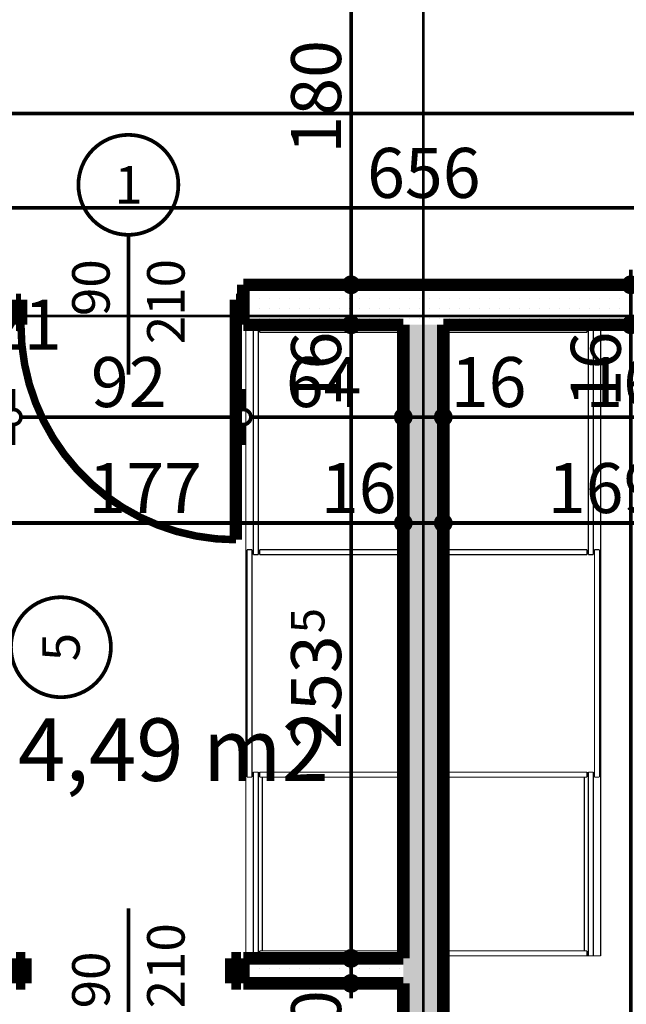
# Model space of a CAD drawing. Extents: x 81077 to 92920, y 88559 to 97631.
# Drawn here: x 85872 to 86115, y 94506 to 94899 of the extents above; entities that cross this region are included whole.
import ezdxf
from ezdxf.enums import TextEntityAlignment as Align

# ---------------------------------------------------------------- set-up
doc = ezdxf.new("R2010")
doc.units = 0
doc.header["$MEASUREMENT"] = 0
doc.linetypes.add('Double Dashed copy', pattern=[226.666667, 100, -50, 26.666667, -50])
for name, color, linetype in [('0help', 7, 'Continuous'), ('KOTI-ext', 7, 'Continuous'), ('wall-ext', 7, 'Continuous'), ('Zones', 7, 'Continuous')]:
    doc.layers.add(name, color=color, linetype=linetype)
doc.styles.add('GENERATED_STYLE_1', font='TIMES.TTF')
doc.styles.get("Standard").update_dxf_attribs({"font": 'txt', "bigfont": 'BIGFONT.SHX'})
doc.dimstyles.new('Dimstyle_1E4B7', dxfattribs={"dimtxt": 20, "dimasz": 11.4, "dimexe": 0.18, "dimexo": 0, "dimgap": 0.09, "dimtad": 1, "dimdec": 0, "dimzin": 0, "dimdsep": 46, "dimtxsty": 'GENERATED_STYLE_1', "dimblk": 'ARROWHEAD_1', "dimblk1": 'ARROWHEAD_1', "dimblk2": 'ARROWHEAD_1', "dimcen": 0.09, "dimclrd": 11, "dimclre": 11, "dimclrt": 11, "dimazin": 0, "dimtfac": 1, "dimtdec": 4, "dimtmove": 0, "dimatfit": 0, "dimfxl": 0, "dimtolj": 1, "dimtzin": 0, "dimarcsym": 0})
pattern_1 = [(0, (0, 0), (0, 4), [0, -4])]

# ---------------------------------------------------------------- blocks, each defined once
blk = doc.blocks.new('Office_0_354', base_point=(86005.02, 94652.68))
at = {"flags": 1}
for tag in ['ROOM_NAME', 'ROOM_NUMBER', 'ROOM_AREA', 'ROOM_PERIM', 'ROOM_WALLS_SURF', 'ROOM_DOORS_SURF', 'ROOM_WINDS_SURF', 'ROOM_BASELEV', 'ROOM_HEIGHT', 'ROOM_NET_AREA', 'ROOM_REDUCED_AREA', 'ROOM_VOLUME']:
    blk.add_attdef(tag, text='', height=500, dxfattribs=at).set_placement((0, 0), align=Align.TOP_LEFT)
at = {"layer": 'Zones', "color": 133, "style": 'GENERATED_STYLE_1'}
blk.add_attdef('ROOM_CALC_AREA', text='', height=25, dxfattribs=at).set_placement((85933.69, 94619.91), align=Align.TOP_CENTER)
blk = doc.blocks.new('D1_Metal_2199')
at = {"color": 0, "linetype": 'Continuous', "const_width": 5}
for points in [[(-41.2, 0), (-45, 0)], [(-45, 0), (-45, -10)], [(-41.2, -10), (-41.2, 0)], [(45, 0), (41.2, 0)], [(41.2, 0), (41.2, -10)], [(45, -10), (45, 0)], [(-45, -10), (-41.2, -10)], [(41.2, -10), (45, -10)]]:
    blk.add_lwpolyline(points, dxfattribs=at)
blk = doc.blocks.new('Window-Door_Marker_-_70_21326')
at = {"color": 11, "linetype": 'Continuous', "const_width": 1.5}
blk.add_lwpolyline([(0, -30), (0, 20)], dxfattribs=at)
blk.add_lwpolyline([(-20, -50, 1), (20, -50, 1)], format="xyb", close=True, dxfattribs=at)
at = {"color": 11, "style": 'GENERATED_STYLE_1'}
for tag, p in [('AC_WIDO_A_SIZE', (-7.5, -20)), ('AC_WIDO_B_SIZE', (22.5, -20))]:
    blk.add_attdef(tag, p, '', height=15, rotation=90, dxfattribs=at)
blk.add_attdef('AC_MarkerText_1', (-5.625, -57.5), '', height=15, dxfattribs=at)
blk = doc.blocks.new('WALL_5870', base_point=(85253.66, 94513.9))
at = {"layer": 'wall-ext'}
h = blk.add_hatch(dxfattribs=at)
h.set_pattern_fill('25 % COPY COPY', scale=4, style=0, pattern_type=0)
h.set_pattern_definition(pattern_1)
h.paths.add_polyline_path([(85961.66, 94523.9), (85961.66, 94513.9), (86025.66, 94513.9), (86025.66, 94523.9)], flags=0)
at = {"layer": 'wall-ext', "color": 7, "linetype": 'Continuous', "const_width": 5}
for points in [[(85961.66, 94513.9), (85961.66, 94523.9)], [(86025.66, 94523.9), (85961.66, 94523.9)], [(85961.66, 94513.9), (86025.66, 94513.9)]]:
    blk.add_lwpolyline(points, dxfattribs=at)
at = {"layer": 'wall-ext', "color": 133}
blk.add_blockref('Window-Door_Marker_-_70_21326', (85915.66, 94523.9), dxfattribs=at).add_auto_attribs({'AC_MarkerText_1': '2', 'AC_WIDO_A_SIZE': '90', 'AC_WIDO_B_SIZE': '210'})
at = {"layer": 'wall-ext', "color": 133, "xscale": -1, "rotation": 180.0000000000042}
blk.add_blockref('D1_Metal_2199', (85915.66, 94513.9), dxfattribs=at)
blk = doc.blocks.new('D1_Metal_2242')
at = {"color": 0, "linetype": 'Continuous', "const_width": 3}
blk.add_lwpolyline([(43, 86, 0.414214), (-43, 0)], format="xyb", dxfattribs=at)
at = {"color": 0, "linetype": 'Continuous', "const_width": 5}
for points in [[(43, 0), (43, 86)], [(-43, 0), (-45, 0)], [(-45, 0), (-45, -10)], [(-43, -10), (-43, 0)], [(45, 0), (43, 0)], [(43, 0), (43, -10)], [(45, -10), (45, 0)], [(-45, -10), (-43, -10)], [(43, -10), (45, -10)]]:
    blk.add_lwpolyline(points, dxfattribs=at)
blk = doc.blocks.new('Window-Door_Marker_-_70_21379')
at = {"color": 11, "linetype": 'Continuous', "const_width": 1.5}
blk.add_lwpolyline([(-20, 40, 1), (20, 40, 1)], format="xyb", close=True, dxfattribs=at)
blk.add_lwpolyline([(0, 20), (0, -36)], dxfattribs=at)
at = {"color": 11, "style": 'GENERATED_STYLE_1'}
for tag, p in [('AC_WIDO_A_SIZE', (-7.5, -12.5)), ('AC_WIDO_B_SIZE', (22.5, -23.75))]:
    blk.add_attdef(tag, p, '', height=15, rotation=90, dxfattribs=at)
blk.add_attdef('AC_MarkerText_1', (-5.625, 32.5), '', height=15, dxfattribs=at)
blk = doc.blocks.new('WALL_5960', base_point=(85718.66, 94793.4))
at = {"layer": 'wall-ext'}
h = blk.add_hatch(dxfattribs=at)
h.set_pattern_fill('25 % COPY COPY', scale=4, style=0, pattern_type=0)
h.set_pattern_definition(pattern_1)
h.paths.add_polyline_path([(86348.66, 94777.4), (86348.66, 94793.4), (85961.66, 94793.4), (85961.66, 94777.4)], flags=0)
at = {"layer": 'wall-ext', "color": 7, "linetype": 'Continuous', "const_width": 5}
for points in [[(85961.66, 94793.4), (85961.66, 94777.4)], [(86348.66, 94793.4), (85961.66, 94793.4)], [(85961.66, 94777.4), (86025.66, 94777.4)], [(86041.66, 94777.4), (86211.16, 94777.4)]]:
    blk.add_lwpolyline(points, dxfattribs=at)
at = {"layer": 'wall-ext', "color": 133}
blk.add_blockref('Window-Door_Marker_-_70_21379', (85915.66, 94793.4), dxfattribs=at).add_auto_attribs({'AC_MarkerText_1': '1', 'AC_WIDO_A_SIZE': '90', 'AC_WIDO_B_SIZE': '210'})
at = {"layer": 'wall-ext', "color": 133, "xscale": -1, "rotation": 179.999999999998}
blk.add_blockref('D1_Metal_2242', (85915.66, 94777.4), dxfattribs=at)
blk = doc.blocks.new('WALL_5961', base_point=(86033.66, 94793.4))
at = {"layer": 'wall-ext'}
h = blk.add_hatch(dxfattribs=at)
h.set_pattern_fill('25 % COPY COPY', scale=4, style=0, pattern_type=0)
h.set_pattern_definition(pattern_1)
h.paths.add_polyline_path([(86025.66, 94777.4), (86025.66, 94043.4), (86041.66, 94043.4), (86041.66, 94777.4)], flags=0)
at = {"layer": 'wall-ext', "color": 7, "linetype": 'Continuous', "const_width": 5}
for points in [[(86025.66, 94777.4), (86025.66, 94523.9)], [(86041.66, 94043.4), (86041.66, 94777.4)], [(86025.66, 94513.9), (86025.66, 94043.4)]]:
    blk.add_lwpolyline(points, dxfattribs=at)
blk = doc.blocks.new('D1_Metal_2244')
at = {"color": 0, "linetype": 'Continuous', "const_width": 3}
blk.add_lwpolyline([(33.7, 67.4, 0.414214), (-33.7, 0)], format="xyb", dxfattribs=at)
at = {"color": 0, "linetype": 'Continuous', "const_width": 5}
for points in [[(33.7, 0), (33.7, 67.4)], [(-33.7, 0), (-37.5, 0)], [(-37.5, 0), (-37.5, -10)], [(-33.7, -10), (-33.7, 0)], [(37.5, 0), (33.7, 0)], [(33.7, 0), (33.7, -10)], [(37.5, -10), (37.5, 0)], [(-37.5, -10), (-33.7, -10)], [(33.7, -10), (37.5, -10)]]:
    blk.add_lwpolyline(points, dxfattribs=at)
blk = doc.blocks.new('Window-Door_Marker_-_70_21272')
at = {"color": 11, "linetype": 'Continuous', "const_width": 1.5}
blk.add_lwpolyline([(-20, 40, 1), (20, 40, 1)], format="xyb", close=True, dxfattribs=at)
blk.add_lwpolyline([(0, 20), (0, -30)], dxfattribs=at)
at = {"color": 11, "style": 'GENERATED_STYLE_1'}
for tag, p, rotation in [('AC_WIDO_A_SIZE', (-7.5, -12.5), 90), ('AC_WIDO_B_SIZE', (22.5, -23.75), 90), ('AC_MarkerText_1', (5.625, 47.5), 180)]:
    blk.add_attdef(tag, p, '', height=15, rotation=rotation, dxfattribs=at)
blk = doc.blocks.new('WALL_5964', base_point=(85838.66, 94793.4))
at = {"layer": 'wall-ext'}
h = blk.add_hatch(dxfattribs=at)
h.set_pattern_fill('25 % COPY COPY', scale=4, style=0, pattern_type=0)
h.set_pattern_definition(pattern_1)
h.paths.add_polyline_path([(85848.66, 94777.4), (85838.66, 94777.4), (85838.66, 94686.9), (85848.66, 94686.9)], flags=0)
h = blk.add_hatch(dxfattribs=at)
h.set_pattern_fill('25 % COPY COPY', scale=4, style=0, pattern_type=0)
h.set_pattern_definition(pattern_1)
h.paths.add_polyline_path([(85848.66, 94609.9), (85838.66, 94609.9), (85838.66, 94523.9), (85848.66, 94523.9)], flags=0)
at = {"layer": 'wall-ext', "color": 7, "linetype": 'Continuous', "const_width": 5}
for points in [[(85838.66, 94777.4), (85838.66, 94686.9)], [(85848.66, 94686.9), (85848.66, 94777.4)], [(85838.66, 94686.9), (85848.66, 94686.9)], [(85838.66, 94609.9), (85848.66, 94609.9)], [(85838.66, 94609.9), (85838.66, 94523.9)], [(85848.66, 94523.9), (85848.66, 94609.9)]]:
    blk.add_lwpolyline(points, dxfattribs=at)
at = {"layer": 'wall-ext', "color": 133, "xscale": -1, "rotation": 89.99999999999068}
blk.add_blockref('D1_Metal_2244', (85838.66, 94648.4), dxfattribs=at)
at = {"layer": 'wall-ext', "color": 133, "rotation": 270}
blk.add_blockref('Window-Door_Marker_-_70_21272', (85848.66, 94648.4), dxfattribs=at).add_auto_attribs({'AC_MarkerText_1': '5', 'AC_WIDO_A_SIZE': '75', 'AC_WIDO_B_SIZE': '210'})
blk = doc.blocks.new('*D1020')
at = {"layer": 'KOTI-ext', "color": 11, "linetype": 'Continuous', "const_width": 1.5}
for points in [[(86113.69, 94777.4, 1), (86119.69, 94777.4, 1)], [(86113.69, 94043.4, 1), (86119.69, 94043.4, 1)]]:
    blk.add_lwpolyline(points, format="xyb", close=True, dxfattribs=at)
for points in [[(86113.69, 94777.4), (86105.44, 94777.4)], [(86127.94, 94777.4), (86119.69, 94777.4)], [(86116.69, 94046.4), (86116.69, 94774.4)], [(86113.69, 94043.4), (86105.44, 94043.4)], [(86127.94, 94043.4), (86119.69, 94043.4)]]:
    blk.add_lwpolyline(points, dxfattribs=at)
at = {"layer": 'KOTI-ext', "color": 11, "style": 'GENERATED_STYLE_1', "oblique": 0}
for s, p in [('16', (86112.69, 94744.4)), ('734', (86112.69, 94372.9))]:
    blk.add_text(s, height=20, rotation=90, dxfattribs=at).set_placement(p)
blk = doc.blocks.new('ARROWHEAD_1')
at = {"color": 0, "linetype": 'Continuous'}
blk.add_line((0, 0), (-1, 0), dxfattribs=at)
blk.add_circle((0, 0), 0.25, dxfattribs=at)
blk = doc.blocks.new('*D1021')
at = {"layer": 'KOTI-ext', "color": 11, "linetype": 'Continuous', "const_width": 1.5}
for points in [[(86116.69, 94796.4), (86116.69, 94799.4)], [(86113.69, 94793.4), (86105.44, 94793.4)], [(86127.94, 94793.4), (86119.69, 94793.4)], [(86116.69, 94780.4), (86116.69, 94790.4)], [(86113.69, 94777.4), (86105.44, 94777.4)], [(86127.94, 94777.4), (86119.69, 94777.4)]]:
    blk.add_lwpolyline(points, dxfattribs=at)
for points in [[(86113.69, 94793.4, 1), (86119.69, 94793.4, 1)], [(86113.69, 94777.4, 1), (86119.69, 94777.4, 1)]]:
    blk.add_lwpolyline(points, format="xyb", close=True, dxfattribs=at)
blk = doc.blocks.new('*D1073')
at = {"layer": 'KOTI-ext', "color": 11, "linetype": 'Continuous', "const_width": 1.5}
for points in [[(86001.77, 94523.9), (85993.52, 94523.9)], [(86016.02, 94523.9), (86007.77, 94523.9)], [(86004.77, 94516.9), (86004.77, 94520.9)], [(86001.77, 94513.9), (85993.52, 94513.9)], [(86016.02, 94513.9), (86007.77, 94513.9)], [(86004.77, 94507.9), (86004.77, 94510.9)]]:
    blk.add_lwpolyline(points, dxfattribs=at)
for points in [[(86001.77, 94523.9, 1), (86007.77, 94523.9, 1)], [(86001.77, 94513.9, 1), (86007.77, 94513.9, 1)]]:
    blk.add_lwpolyline(points, format="xyb", close=True, dxfattribs=at)
at = {"layer": 'KOTI-ext', "color": 11, "style": 'GENERATED_STYLE_1', "oblique": 0}
blk.add_text('10', height=20, rotation=90, dxfattribs=at).set_placement((86000.77, 94480.9))
blk = doc.blocks.new('*D1074')
at = {"layer": 'KOTI-ext', "color": 11, "linetype": 'Continuous', "const_width": 1.5}
for points in [[(86001.77, 94777.4, 1), (86007.77, 94777.4, 1)], [(86001.77, 94523.9, 1), (86007.77, 94523.9, 1)]]:
    blk.add_lwpolyline(points, format="xyb", close=True, dxfattribs=at)
for points in [[(86001.77, 94777.4), (85993.52, 94777.4)], [(86016.02, 94777.4), (86007.77, 94777.4)], [(86004.77, 94526.9), (86004.77, 94774.4)], [(86001.77, 94523.9), (85993.52, 94523.9)], [(86016.02, 94523.9), (86007.77, 94523.9)]]:
    blk.add_lwpolyline(points, dxfattribs=at)
at = {"layer": 'KOTI-ext', "color": 11, "style": 'GENERATED_STYLE_1', "oblique": 0}
for s, height, p in [('16', 20, (86000.77, 94744.4)), ('5', 13.33, (85994.1, 94653.98))]:
    blk.add_text(s, height=height, rotation=90, dxfattribs=at).set_placement(p)
blk.add_text('253', height=20, rotation=90, dxfattribs=at).set_placement((86000.77, 94653.15), align=Align.RIGHT)
blk = doc.blocks.new('*D1075')
at = {"layer": 'KOTI-ext', "color": 11, "linetype": 'Continuous', "const_width": 1.5}
for points in [[(86001.77, 94793.4, 1), (86007.77, 94793.4, 1)], [(86001.77, 94777.4, 1), (86007.77, 94777.4, 1)]]:
    blk.add_lwpolyline(points, format="xyb", close=True, dxfattribs=at)
for points in [[(86001.77, 94793.4), (85993.52, 94793.4)], [(86016.02, 94793.4), (86007.77, 94793.4)], [(86004.77, 94780.4), (86004.77, 94790.4)], [(86001.77, 94777.4), (85993.52, 94777.4)], [(86016.02, 94777.4), (86007.77, 94777.4)]]:
    blk.add_lwpolyline(points, dxfattribs=at)
blk = doc.blocks.new('*D1076')
at = {"layer": 'KOTI-ext', "color": 11, "linetype": 'Continuous', "const_width": 1.5}
for points in [[(86001.77, 94973.4, 1), (86007.77, 94973.4, 1)], [(86001.77, 94793.4, 1), (86007.77, 94793.4, 1)]]:
    blk.add_lwpolyline(points, format="xyb", close=True, dxfattribs=at)
for points in [[(86001.77, 94973.4), (85993.52, 94973.4)], [(86016.02, 94973.4), (86007.77, 94973.4)], [(86004.77, 94796.4), (86004.77, 94970.4)], [(86001.77, 94793.4), (85993.52, 94793.4)], [(86016.02, 94793.4), (86007.77, 94793.4)]]:
    blk.add_lwpolyline(points, dxfattribs=at)
at = {"layer": 'KOTI-ext', "color": 11, "style": 'GENERATED_STYLE_1', "oblique": 0}
for s, p in [('16', (86000.77, 94940.4)), ('180', (86000.77, 94845.9))]:
    blk.add_text(s, height=20, rotation=90, dxfattribs=at).set_placement(p)
blk = doc.blocks.new('*D1097')
at = {"layer": 'KOTI-ext', "color": 11, "linetype": 'Continuous', "const_width": 1.5}
for points in [[(85705.66, 94827.18), (85705.66, 94835.43)], [(86361.66, 94827.18), (86361.66, 94835.43)], [(85708.66, 94824.18), (86358.66, 94824.18)], [(85705.66, 94812.93), (85705.66, 94821.18)], [(86361.66, 94812.93), (86361.66, 94821.18)]]:
    blk.add_lwpolyline(points, dxfattribs=at)
for points in [[(85702.66, 94824.18, 1), (85708.66, 94824.18, 1)], [(86358.66, 94824.18, 1), (86364.66, 94824.18, 1)]]:
    blk.add_lwpolyline(points, format="xyb", close=True, dxfattribs=at)
at = {"layer": 'KOTI-ext', "color": 11, "style": 'GENERATED_STYLE_1', "oblique": 0}
blk.add_text('656', height=20, dxfattribs=at).set_placement((86011.16, 94828.18))
blk = doc.blocks.new('*D1254')
at = {"layer": 'KOTI-ext', "color": 11, "linetype": 'Continuous', "const_width": 1.5}
for points in [[(89684.06, 95931.4), (89684.06, 95934.4)], [(89681.06, 95928.4), (89672.81, 95928.4)], [(89695.31, 95928.4), (89687.06, 95928.4)], [(89684.06, 93896.4), (89684.06, 95925.4)], [(89681.06, 93893.4), (89672.81, 93893.4)], [(89695.31, 93893.4), (89687.06, 93893.4)], [(89684.06, 93887.4), (89684.06, 93890.4)]]:
    blk.add_lwpolyline(points, dxfattribs=at)
for points in [[(89681.06, 95928.4, 1), (89687.06, 95928.4, 1)], [(89681.06, 93893.4, 1), (89687.06, 93893.4, 1)]]:
    blk.add_lwpolyline(points, format="xyb", close=True, dxfattribs=at)
at = {"layer": 'KOTI-ext', "color": 11, "style": 'GENERATED_STYLE_1', "oblique": 0}
blk.add_text('2\xa0035', height=20, rotation=90, dxfattribs=at).set_placement((89680.06, 94877.15))
blk = doc.blocks.new('*D1704')
at = {"layer": 'KOTI-ext', "color": 11, "linetype": 'Continuous', "const_width": 1.5}
for points in [[(85848.66, 94743.49), (85848.66, 94751.74)], [(85869.66, 94743.49), (85869.66, 94751.74)], [(85851.66, 94740.49), (85866.66, 94740.49)], [(85848.66, 94729.24), (85848.66, 94737.49)], [(85869.66, 94729.24), (85869.66, 94737.49)]]:
    blk.add_lwpolyline(points, dxfattribs=at)
for points in [[(85845.66, 94740.49, 1), (85851.66, 94740.49, 1)], [(85866.66, 94740.49, 1), (85872.66, 94740.49, 1)]]:
    blk.add_lwpolyline(points, format="xyb", close=True, dxfattribs=at)
at = {"layer": 'KOTI-ext', "color": 11, "style": 'GENERATED_STYLE_1', "oblique": 0}
blk.add_text('21', height=20, dxfattribs=at).set_placement((85858.66, 94767.49))
blk = doc.blocks.new('*D1705')
at = {"layer": 'KOTI-ext', "color": 11, "linetype": 'Continuous', "const_width": 1.5}
for points in [[(85869.66, 94743.49), (85869.66, 94751.74)], [(85961.66, 94743.49), (85961.66, 94751.74)], [(85872.66, 94740.49), (85958.66, 94740.49)], [(85869.66, 94729.24), (85869.66, 94737.49)], [(85961.66, 94729.24), (85961.66, 94737.49)]]:
    blk.add_lwpolyline(points, dxfattribs=at)
for points in [[(85866.66, 94740.49, 1), (85872.66, 94740.49, 1)], [(85958.66, 94740.49, 1), (85964.66, 94740.49, 1)]]:
    blk.add_lwpolyline(points, format="xyb", close=True, dxfattribs=at)
at = {"layer": 'KOTI-ext', "color": 11, "style": 'GENERATED_STYLE_1', "oblique": 0}
blk.add_text('92', height=20, dxfattribs=at).set_placement((85900.66, 94744.49))
blk = doc.blocks.new('*D1706')
at = {"layer": 'KOTI-ext', "color": 11, "linetype": 'Continuous', "const_width": 1.5}
for points in [[(85961.66, 94743.49), (85961.66, 94751.74)], [(86025.66, 94743.49), (86025.66, 94751.74)], [(85964.66, 94740.49), (86022.66, 94740.49)], [(85961.66, 94729.24), (85961.66, 94737.49)], [(86025.66, 94729.24), (86025.66, 94737.49)]]:
    blk.add_lwpolyline(points, dxfattribs=at)
for points in [[(85958.66, 94740.49, 1), (85964.66, 94740.49, 1)], [(86022.66, 94740.49, 1), (86028.66, 94740.49, 1)]]:
    blk.add_lwpolyline(points, format="xyb", close=True, dxfattribs=at)
at = {"layer": 'KOTI-ext', "color": 11, "style": 'GENERATED_STYLE_1', "oblique": 0}
blk.add_text('64', height=20, dxfattribs=at).set_placement((85978.66, 94744.49))
blk = doc.blocks.new('*D1707')
at = {"layer": 'KOTI-ext', "color": 11, "linetype": 'Continuous', "const_width": 1.5}
for points in [[(86025.66, 94743.49), (86025.66, 94751.74)], [(86041.66, 94743.49), (86041.66, 94751.74)], [(86028.66, 94740.49), (86038.66, 94740.49)], [(86025.66, 94729.24), (86025.66, 94737.49)], [(86041.66, 94729.24), (86041.66, 94737.49)]]:
    blk.add_lwpolyline(points, dxfattribs=at)
for points in [[(86022.66, 94740.49, 1), (86028.66, 94740.49, 1)], [(86038.66, 94740.49, 1), (86044.66, 94740.49, 1)]]:
    blk.add_lwpolyline(points, format="xyb", close=True, dxfattribs=at)
blk = doc.blocks.new('*D1708')
at = {"layer": 'KOTI-ext', "color": 11, "linetype": 'Continuous', "const_width": 1.5}
for points in [[(86041.66, 94743.49), (86041.66, 94751.74)], [(86211.16, 94743.49), (86211.16, 94751.74)], [(86044.66, 94740.49), (86208.16, 94740.49)], [(86041.66, 94729.24), (86041.66, 94737.49)], [(86211.16, 94729.24), (86211.16, 94737.49)]]:
    blk.add_lwpolyline(points, dxfattribs=at)
for points in [[(86038.66, 94740.49, 1), (86044.66, 94740.49, 1)], [(86208.16, 94740.49, 1), (86214.16, 94740.49, 1)]]:
    blk.add_lwpolyline(points, format="xyb", close=True, dxfattribs=at)
at = {"layer": 'KOTI-ext', "color": 11, "style": 'GENERATED_STYLE_1', "oblique": 0}
for s, height, p in [('16', 20, (86044.66, 94744.49)), ('5', 13.33, (86144.74, 94751.16)), ('10', 20, (86178.16, 94744.49))]:
    blk.add_text(s, height=height, dxfattribs=at).set_placement(p)
blk.add_text('169', height=20, dxfattribs=at).set_placement((86143.91, 94744.49), align=Align.RIGHT)
blk = doc.blocks.new('*D1802')
at = {"layer": 'KOTI-ext', "color": 11, "linetype": 'Continuous', "const_width": 1.5}
for points in [[(85848.66, 94701.08), (85848.66, 94709.33)], [(86025.66, 94701.08), (86025.66, 94709.33)], [(85851.66, 94698.08), (86022.66, 94698.08)], [(85848.66, 94686.83), (85848.66, 94695.08)], [(86025.66, 94686.83), (86025.66, 94695.08)]]:
    blk.add_lwpolyline(points, dxfattribs=at)
for points in [[(85845.66, 94698.08, 1), (85851.66, 94698.08, 1)], [(86022.66, 94698.08, 1), (86028.66, 94698.08, 1)]]:
    blk.add_lwpolyline(points, format="xyb", close=True, dxfattribs=at)
at = {"layer": 'KOTI-ext', "color": 11, "style": 'GENERATED_STYLE_1', "oblique": 0}
for s, p in [('177', (85899.66, 94702.08)), ('16', (85992.66, 94702.08))]:
    blk.add_text(s, height=20, dxfattribs=at).set_placement(p)
blk = doc.blocks.new('*D1803')
at = {"layer": 'KOTI-ext', "color": 11, "linetype": 'Continuous', "const_width": 1.5}
for points in [[(86025.66, 94701.08), (86025.66, 94709.33)], [(86041.66, 94701.08), (86041.66, 94709.33)], [(86028.66, 94698.08), (86038.66, 94698.08)], [(86025.66, 94686.83), (86025.66, 94695.08)], [(86041.66, 94686.83), (86041.66, 94695.08)]]:
    blk.add_lwpolyline(points, dxfattribs=at)
for points in [[(86022.66, 94698.08, 1), (86028.66, 94698.08, 1)], [(86038.66, 94698.08, 1), (86044.66, 94698.08, 1)]]:
    blk.add_lwpolyline(points, format="xyb", close=True, dxfattribs=at)
blk = doc.blocks.new('*D1804')
at = {"layer": 'KOTI-ext', "color": 11, "linetype": 'Continuous', "const_width": 1.5}
for points in [[(86041.66, 94701.08), (86041.66, 94709.33)], [(86211.16, 94701.08), (86211.16, 94709.33)], [(86044.66, 94698.08), (86208.16, 94698.08)], [(86041.66, 94686.83), (86041.66, 94695.08)], [(86211.16, 94686.83), (86211.16, 94695.08)]]:
    blk.add_lwpolyline(points, dxfattribs=at)
for points in [[(86038.66, 94698.08, 1), (86044.66, 94698.08, 1)], [(86208.16, 94698.08, 1), (86214.16, 94698.08, 1)]]:
    blk.add_lwpolyline(points, format="xyb", close=True, dxfattribs=at)
at = {"layer": 'KOTI-ext', "color": 11, "style": 'GENERATED_STYLE_1', "oblique": 0}
blk.add_text('169', height=20, dxfattribs=at).set_placement((86128.91, 94702.08), align=Align.RIGHT)
for s, height, p in [('5', 13.33, (86129.74, 94708.74)), ('10', 20, (86178.16, 94702.08))]:
    blk.add_text(s, height=height, dxfattribs=at).set_placement(p)
blk = doc.blocks.new('*D2334')
at = {"layer": 'KOTI-ext', "color": 11, "linetype": 'Continuous', "const_width": 1.5}
for points in [[(84091.16, 94864.96), (84091.16, 94873.21)], [(89146.16, 94864.96), (89146.16, 94873.21)], [(84091.16, 94850.71), (84091.16, 94858.96)], [(84094.16, 94861.96), (89143.16, 94861.96)], [(89146.16, 94850.71), (89146.16, 94858.96)]]:
    blk.add_lwpolyline(points, dxfattribs=at)
for points in [[(84088.16, 94861.96, 1), (84094.16, 94861.96, 1)], [(89143.16, 94861.96, 1), (89149.16, 94861.96, 1)]]:
    blk.add_lwpolyline(points, format="xyb", close=True, dxfattribs=at)
at = {"layer": 'KOTI-ext', "color": 11, "style": 'GENERATED_STYLE_1', "oblique": 0}
for s, p in [('5\xa0055', (86569.91, 94865.96)), ('15', (89113.16, 94865.96))]:
    blk.add_text(s, height=20, dxfattribs=at).set_placement(p)
blk = doc.blocks.new('DIM_5146', base_point=(86116.69, 93858.4))
at = {"layer": 'KOTI-ext', "color": 11, "linetype": 'Continuous'}
dim = blk.add_aligned_dim(p1=(86033.66, 94777.4), p2=(86033.66, 94793.4), distance=-83.03, dimstyle='Dimstyle_1E4B7', dxfattribs=at)
dim.commit()
dim.dimension.update_dxf_attribs({"geometry": '*D1021', "text_midpoint": (86102.69, 94759.4), "text_rotation": 90})
dim = blk.add_linear_dim(base=(86116.69, 93858.4), p1=(86423.66, 94043.4), p2=(86033.66, 94777.4), angle=90, dimstyle='Dimstyle_1E4B7', dxfattribs=at)
dim.commit()
dim.dimension.update_dxf_attribs({"geometry": '*D1020', "text_midpoint": (86102.69, 94387.9), "text_rotation": 90})
blk = doc.blocks.new('DIM_5152', base_point=(86004.77, 94523.9))
at = {"layer": 'KOTI-ext', "color": 11, "linetype": 'Continuous'}
for p1, p2, distance, picture, middle in [((85253.66, 94793.4), (85253.66, 94973.4), -751.11, '*D1076', (85990.77, 94853.4)), ((85253.66, 94777.4), (85253.66, 94793.4), -751.11, '*D1075', (85990.77, 94759.4)), ((85643.66, 94513.9), (85643.66, 94523.9), -361.11, '*D1073', (85990.77, 94495.9))]:
    dim = blk.add_aligned_dim(p1=p1, p2=p2, distance=distance, dimstyle='Dimstyle_1E4B7', dxfattribs=at)
    dim.commit()
    dim.dimension.update_dxf_attribs({"geometry": picture, "text_midpoint": middle, "text_rotation": 90})
dim = blk.add_linear_dim(base=(86004.76783946, 94523.90058556), p1=(85643.66016771, 94523.90058556), p2=(85253.66016771, 94777.40058556), angle=90, dimstyle='Dimstyle_1E4B7', dxfattribs=at)
dim.commit()
dim.dimension.update_dxf_attribs({"geometry": '*D1074', "text_midpoint": (85990.76783927, 94615.65058425), "text_rotation": 90})
blk = doc.blocks.new('DIM_5153', base_point=(83681.16, 94824.18))
at = {"layer": 'KOTI-ext', "color": 11, "linetype": 'Continuous'}
dim = blk.add_aligned_dim(p1=(85705.66, 94793.4), p2=(86361.66, 94793.4), distance=30.78, dimstyle='Dimstyle_1E4B7', dxfattribs=at)
dim.commit()
dim.dimension.update_dxf_attribs({"geometry": '*D1097', "text_midpoint": (86018.66, 94838.18), "text_rotation": 360})
blk = doc.blocks.new('DIM_5182', base_point=(83676.16, 94740.49))
at = {"layer": 'KOTI-ext', "color": 11, "linetype": 'Continuous'}
for base, p1, p2, picture, middle in [((83676.16, 94740.49), (85848.66, 94653.65), (85869.66, 94793.4), '*D1704', (85873.66, 94777.49)), ((83676.16, 94740.49), (85961.66, 94793.4), (86025.66, 94418.4), '*D1706', (85986.16, 94754.49)), ((83676.16016771, 94740.49138734), (86041.66016771, 94418.40058556), (86211.16016771, 94623.90058556), '*D1708', (86106.41016641, 94754.49138753))]:
    dim = blk.add_linear_dim(base=base, p1=p1, p2=p2, dimstyle='Dimstyle_1E4B7', dxfattribs=at)
    dim.commit()
    dim.dimension.update_dxf_attribs({"geometry": picture, "text_midpoint": middle})
dim = blk.add_aligned_dim(p1=(85869.66, 94793.4), p2=(85961.66, 94793.4), distance=-52.91, dimstyle='Dimstyle_1E4B7', dxfattribs=at)
dim.commit()
dim.dimension.update_dxf_attribs({"geometry": '*D1705', "text_midpoint": (85908.16, 94754.49), "text_rotation": 360})
dim = blk.add_aligned_dim(p1=(86025.66, 94418.4), p2=(86041.66, 94418.4), distance=322.09, dimstyle='Dimstyle_1E4B7', dxfattribs=at)
dim.commit()
dim.dimension.update_dxf_attribs({"geometry": '*D1707', "text_midpoint": (86059.66, 94754.49)})
blk = doc.blocks.new('DIM_5183', base_point=(83676.16, 94698.08))
at = {"layer": 'KOTI-ext', "color": 11, "linetype": 'Continuous'}
for base, p1, p2, picture, middle in [((83676.16, 94698.08), (85848.66, 94653.65), (86025.66, 94418.4), '*D1802', (85907.16, 94712.08)), ((83676.16016771, 94698.07570863), (86041.66016771, 94418.40058556), (86211.16016771, 94623.90058556), '*D1804', (86091.41016641, 94712.07570882))]:
    dim = blk.add_linear_dim(base=base, p1=p1, p2=p2, dimstyle='Dimstyle_1E4B7', dxfattribs=at)
    dim.commit()
    dim.dimension.update_dxf_attribs({"geometry": picture, "text_midpoint": middle})
dim = blk.add_aligned_dim(p1=(86025.66, 94418.4), p2=(86041.66, 94418.4), distance=279.68, dimstyle='Dimstyle_1E4B7', dxfattribs=at)
dim.commit()
dim.dimension.update_dxf_attribs({"geometry": '*D1803', "text_midpoint": (86007.66, 94712.08)})
blk = doc.blocks.new('DIM_5199', base_point=(84076.16, 94861.96))
at = {"layer": 'KOTI-ext', "color": 11, "linetype": 'Continuous'}
dim = blk.add_aligned_dim(p1=(84091.16, 94793.4), p2=(89146.16, 94793.4), distance=68.55, dimstyle='Dimstyle_1E4B7', dxfattribs=at)
dim.commit()
dim.dimension.update_dxf_attribs({"geometry": '*D2334', "text_midpoint": (86584.91, 94875.96)})

msp = doc.modelspace()

# ---------------------------------------------------------------- linework, layer by layer
at = {"color": 45, "linetype": 'Double Dashed copy', "const_width": 1}
for points in [[(86033.66, 96543.3), (86033.66, 93271.22)], [(81227.88, 94780.9), (92009.44, 94780.9)]]:
    msp.add_lwpolyline(points, dxfattribs=at)
at = {"layer": '0help', "color": 4, "linetype": 'Continuous', "const_width": 0.5}
for points in [[(85962.66, 94776.4), (86024.66, 94776.4)], [(85962.66, 94524.9), (85962.66, 94776.4)], [(85965.66, 94685.4), (85965.66, 94776.4)], [(85967.66, 94685.4), (85967.66, 94776.4)], [(85968.16, 94774.4), (85968.16, 94776.4)], [(86023.98, 94524.9), (86023.98, 94776.4)], [(86024.66, 94776.4), (86024.66, 94524.9)], [(86104.66, 94776.4), (86042.66, 94776.4)], [(86042.66, 94776.4), (86042.66, 94524.9)], [(86043.34, 94524.9), (86043.34, 94776.4)], [(86099.16, 94774.4), (86099.16, 94776.4)], [(86099.66, 94685.4), (86099.66, 94776.4)], [(86101.66, 94685.4), (86101.66, 94776.4)], [(86104.66, 94524.9), (86104.66, 94776.4)], [(85968.16, 94774.4), (86023.98, 94774.4)], [(86099.16, 94774.4), (86043.34, 94774.4)], [(85963.16, 94596.4), (85963.16, 94687.4)], [(85963.16, 94687.4), (85965.16, 94687.4)], [(85965.16, 94596.4), (85965.16, 94687.4)], [(85965.66, 94685.4), (85967.66, 94685.4)], [(85968.16, 94685.4), (85968.16, 94687.4)], [(85968.16, 94687.4), (86023.98, 94687.4)], [(85968.16, 94685.4), (86023.98, 94685.4)], [(86099.16, 94687.4), (86043.34, 94687.4)], [(86099.16, 94685.4), (86043.34, 94685.4)], [(86099.16, 94685.4), (86099.16, 94687.4)], [(86101.66, 94685.4), (86099.66, 94685.4)], [(86104.16, 94687.4), (86102.16, 94687.4)], [(86102.16, 94596.4), (86102.16, 94687.4)], [(86104.16, 94596.4), (86104.16, 94687.4)], [(85963.16, 94596.4), (85965.16, 94596.4)], [(85965.66, 94598.4), (85967.66, 94598.4)], [(85965.66, 94524.9), (85965.66, 94598.4)], [(85967.66, 94524.9), (85967.66, 94598.4)], [(85968.16, 94596.4), (85968.16, 94598.4)], [(85968.16, 94598.4), (86023.98, 94598.4)], [(85968.16, 94596.4), (86023.98, 94596.4)], [(85969.26, 94526.9), (85969.26, 94596.4)], [(86099.16, 94598.4), (86043.34, 94598.4)], [(86099.16, 94596.4), (86043.34, 94596.4)], [(86098.06, 94526.9), (86098.06, 94596.4)], [(86099.16, 94596.4), (86099.16, 94598.4)], [(86101.66, 94598.4), (86099.66, 94598.4)], [(86099.66, 94524.9), (86099.66, 94598.4)], [(86101.66, 94524.9), (86101.66, 94598.4)], [(86104.16, 94596.4), (86102.16, 94596.4)], [(85962.66, 94524.9), (86024.66, 94524.9)], [(85968.16, 94524.9), (85968.16, 94526.9)], [(85968.16, 94526.9), (86023.98, 94526.9)], [(86104.66, 94524.9), (86042.66, 94524.9)], [(86099.16, 94526.9), (86043.34, 94526.9)], [(86099.16, 94524.9), (86099.16, 94526.9)]]:
    msp.add_lwpolyline(points, dxfattribs=at)

# ---------------------------------------------------------------- block references
at = {"layer": 'KOTI-ext', "color": 11, "linetype": 'Continuous'}
for name, p in [('DIM_5152', (86004.77, 94523.9)), ('DIM_5153', (83681.16, 94824.18)), ('DIM_5199', (84076.16, 94861.96)), ('DIM_5146', (86116.69, 93858.4)), ('DIM_5182', (83676.16, 94740.49)), ('DIM_5183', (83676.16, 94698.08))]:
    msp.add_blockref(name, p, dxfattribs=at)
at = {"layer": 'wall-ext', "color": 7}
for name, p in [('WALL_5960', (85718.66, 94793.4)), ('WALL_5964', (85838.66, 94793.4)), ('WALL_5961', (86033.66, 94793.4)), ('WALL_5870', (85253.66, 94513.9))]:
    msp.add_blockref(name, p, dxfattribs=at)
at = {"layer": 'Zones', "color": 254, "linetype": 'Continuous'}
msp.add_blockref('Office_0_354', (86005.02, 94652.68), dxfattribs=at).add_auto_attribs({'ROOM_CALC_AREA': '4,49 m2'})

# ---------------------------------------------------------------- dimensions: what is measured, and where the dimension line sits
at = {"layer": 'KOTI-ext', "color": 11, "linetype": 'Continuous'}
dim = msp.add_linear_dim(base=(89684.06, 95928.4), p1=(83753.66, 93893.4), p2=(83674.66, 95928.4), angle=90, dimstyle='Dimstyle_1E4B7', dxfattribs=at)
dim.commit()
dim.dimension.update_dxf_attribs({"geometry": '*D1254', "text_midpoint": (89670.06, 94899.65), "text_rotation": 90})

doc.saveas('drawing.dxf')
